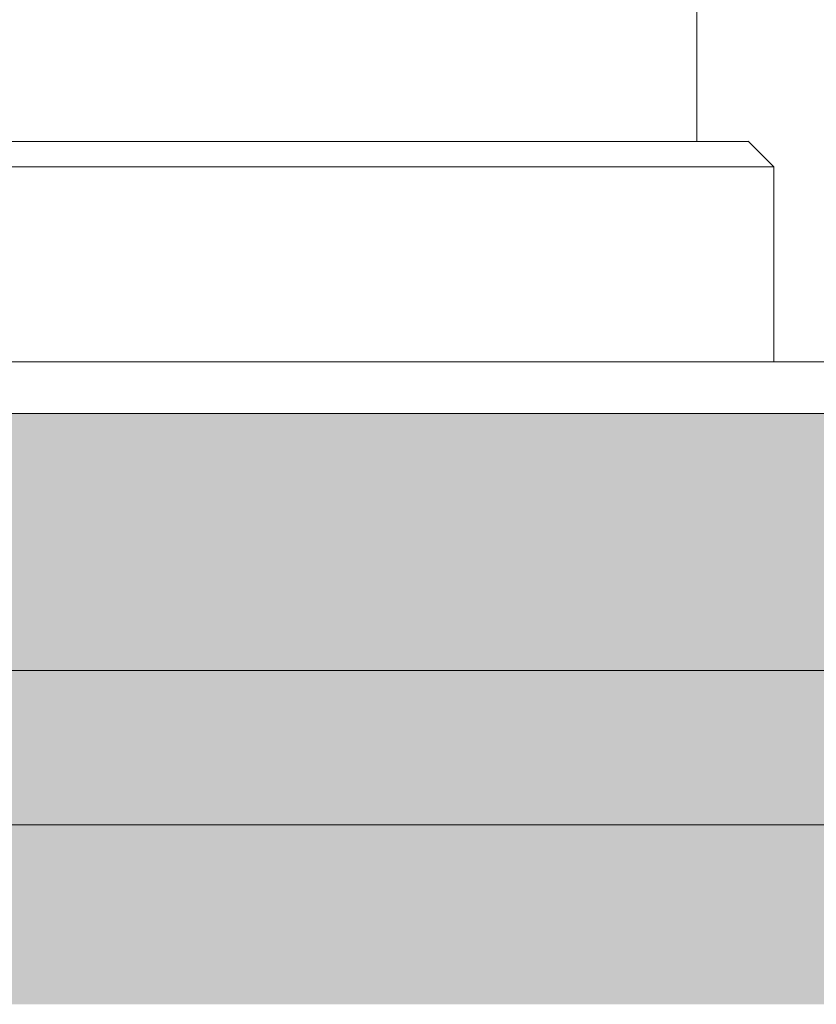
# Model space of a CAD drawing. Units: metres. Extents: x 649 to 800, y -2098 to -1926.
# Drawn here: x 799 to 799, y -1927 to -1927 of the extents above; entities that cross this region are included whole.
import ezdxf

# ---------------------------------------------------------------- set-up
doc = ezdxf.new("R2010")
doc.units = ezdxf.units.M
doc.header["$MEASUREMENT"] = 0
for name, color, linetype in [('TI-ABDICHTUNG', 7, 'Continuous'), ('TI-Detail_025', 7, 'Continuous'), ('TI-PROFILE', 7, 'Continuous'), ('TI-SCHATTIERUNG HELL', 7, 'Continuous')]:
    doc.layers.add(name, color=color, linetype=linetype)

msp = doc.modelspace()

# ---------------------------------------------------------------- hatches: boundary and pattern name
at = {"layer": 'TI-SCHATTIERUNG HELL', "linetype": 'Continuous', "lineweight": 18, "true_color": 0xf2f2f2}
msp.add_hatch(color=7, dxfattribs=at).paths.add_polyline_path([(799.24883, -1927.22527), (799.3194, -1927.22525), (799.3194, -1927.22824), (799.80544, -1927.22824), (799.80766, -1927.22821), (799.80766, -1927.16335), (799.2588, -1927.16335), (799.2588, -1927.11343), (799.24883, -1927.11343)])
at = {"layer": 'TI-SCHATTIERUNG HELL', "linetype": 'Continuous', "lineweight": 18, "true_color": 0xd8d8d8}
msp.add_hatch(color=254, dxfattribs=at).paths.add_polyline_path([(799.2588, -1927.16335), (799.2588, -1927.11335), (799.80766, -1927.11335), (799.80766, -1927.16335)])

# ---------------------------------------------------------------- linework, layer by layer
at = {"layer": 'TI-ABDICHTUNG', "color": 7, "linetype": 'Continuous', "lineweight": 15, "flags": 128}
for points in [[(799.2588, -1927.11343), (799.80766, -1927.11343)], [(799.2588, -1927.16335), (799.80766, -1927.16335)]]:
    msp.add_lwpolyline(points, dxfattribs=at)
at = {"layer": 'TI-Detail_025', "color": 7, "linetype": 'Continuous', "lineweight": 5}
for p, q in [((799.45388, -1927.06063), (799.45388, -1926.38117)), ((799.46388, -1927.06063), (799.24429, -1927.06063)), ((799.46388, -1927.06055), (799.46888, -1927.06555)), ((799.46888, -1927.06555), (799.24429, -1927.06555)), ((799.46888, -1927.06555), (799.46888, -1927.10343))]:
    msp.add_line(p, q, dxfattribs=at)
at = {"layer": 'TI-PROFILE', "color": 7, "linetype": 'Continuous', "lineweight": 5}
for p, q in [((799.80766, -1927.10343), (799.24566, -1927.10343)), ((799.2588, -1927.19335), (799.80766, -1927.19335))]:
    msp.add_line(p, q, dxfattribs=at)

doc.saveas('drawing.dxf')
